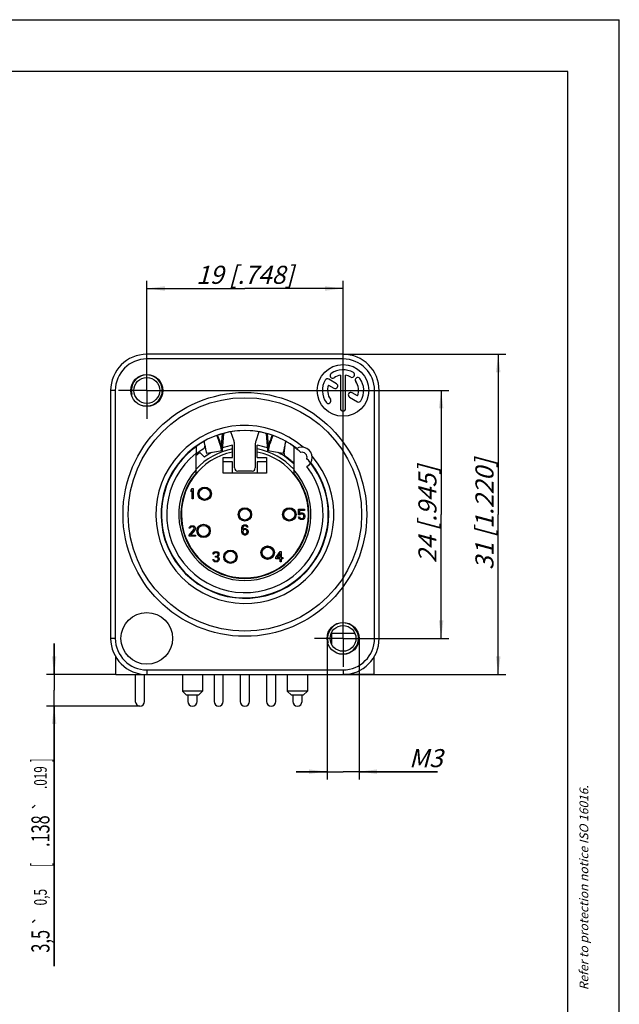
# Model space of a CAD drawing. Units: millimetres. Extents: x 0 to 420, y 0 to 297.
# Drawn here: x 304 to 420, y 106 to 297 of the extents above; entities that cross this region are included whole.
import ezdxf
from ezdxf.enums import TextEntityAlignment as Align

# ---------------------------------------------------------------- set-up
doc = ezdxf.new("R2010")
doc.units = ezdxf.units.MM
doc.header["$LTSCALE"] = 23.1
doc.linetypes.add('CENTER', pattern=[0.6, 0.375, -0.075, 0.075, -0.075])
doc.layers.get('0').update_dxf_attribs({"linetype": 'CONTINUOUS'})
for name, color, linetype in [('AUSFORMSCHRAEGEN', 7, 'CONTINUOUS'), ('BEZUGSACHSEN', 7, 'CONTINUOUS'), ('BOHRUNGEN', 7, 'CONTINUOUS'), ('DEFAULT_1', 7, 'CENTER'), ('FASEN', 7, 'CONTINUOUS'), ('RUNDUNGEN', 7, 'CONTINUOUS'), ('ZEICHNUNGSBEMASSUNGEN', 7, 'CONTINUOUS')]:
    doc.layers.add(name, color=color, linetype=linetype)
doc.styles.get("Standard").update_dxf_attribs({"font": 'txt', "width": 0.7})
doc.styles.add('TEXTSTYLE_3', font='gdt', dxfattribs={"width": 0.7})
doc.dimstyles.new('DIMSTYLE_1', dxfattribs={"dimtxt": 3.5, "dimasz": 3.5, "dimexe": 1.5, "dimexo": 0, "dimgap": 0.875, "dimtad": 1, "dimdec": 3, "dimlfac": 0.5, "dimdsep": 46, "dimtxsty": 'STANDARD', "dimblk": '_FILLED', "dimblk1": '_FILLED', "dimblk2": '_FILLED', "dimcen": 0.09, "dimclrt": 5, "dimazin": 2, "dimtp": 0.2, "dimtm": 0.2, "dimtfac": 1, "dimtdec": 3, "dimtofl": 0, "dimtmove": 0, "dimatfit": 3, "dimldrblk": '_FILLED', "dimfxl": 1, "dimtolj": 1, "dimarcsym": 0})
doc.dimstyles.new('DIMSTYLE_2', dxfattribs={"dimtxt": 3.5, "dimasz": 3.5, "dimexe": 1.5, "dimexo": 0, "dimgap": 0.875, "dimtad": 1, "dimdec": 3, "dimlfac": 0.5, "dimdsep": 46, "dimtxsty": 'STANDARD', "dimblk": '_FILLED', "dimblk1": '_FILLED', "dimblk2": '_FILLED', "dimcen": 0.09, "dimclrt": 5, "dimazin": 2, "dimtp": 0.3, "dimtm": 0.3, "dimtfac": 1, "dimtdec": 3, "dimtofl": 0, "dimtmove": 0, "dimatfit": 3, "dimldrblk": '_FILLED', "dimfxl": 1, "dimtolj": 1, "dimarcsym": 0})
doc.dimstyles.new('DIMSTYLE_3', dxfattribs={"dimtxt": 3.5, "dimasz": 3.5, "dimexe": 1.5, "dimexo": 0, "dimgap": 0.875, "dimtad": 1, "dimdec": 3, "dimlfac": 0.5, "dimdsep": 46, "dimtxsty": 'STANDARD', "dimblk": '_FILLED', "dimblk1": '_FILLED', "dimblk2": '_FILLED', "dimcen": 0.09, "dimazin": 2, "dimtol": 1, "dimtp": 0.5, "dimtm": 0.5, "dimtfac": 1, "dimtdec": 3, "dimtofl": 0, "dimtmove": 0, "dimatfit": 3, "dimldrblk": '_FILLED', "dimfxl": 1, "dimtolj": 1, "dimarcsym": 0})
doc.dimstyles.new('DIMSTYLE_4', dxfattribs={"dimtxt": 3.5, "dimasz": 3.5, "dimexe": 1.5, "dimexo": 0, "dimgap": 0.875, "dimtad": 1, "dimdec": 3, "dimlfac": 0.5, "dimdsep": 46, "dimtxsty": 'STANDARD', "dimblk": '_FILLED', "dimblk1": '_FILLED', "dimblk2": '_FILLED', "dimcen": 0.09, "dimclrt": 5, "dimazin": 2, "dimtp": 0.1, "dimtm": 0.1, "dimtfac": 1, "dimtdec": 3, "dimtofl": 0, "dimtmove": 0, "dimatfit": 3, "dimldrblk": '_FILLED', "dimfxl": 1, "dimtolj": 1, "dimarcsym": 0})

# ---------------------------------------------------------------- blocks, each defined once
blk = doc.blocks.new('_FILLED')
at = {"color": 0, "linetype": 'BYBLOCK'}
blk.add_solid([(0, 0), (-1, 0.125), (-1, -0.125)], dxfattribs=at)
blk = doc.blocks.new('*D2')
at = {"layer": 'ZEICHNUNGSBEMASSUNGEN', "color": 2, "linetype": 'CONTINUOUS'}
for p, q in [((328.5, 225.23), (328.5, 246.46)), ((366.5, 177.23), (366.5, 246.46)), ((328.5, 244.96), (347.5, 244.96)), ((366.5, 244.96), (347.5, 244.96))]:
    blk.add_line(p, q, dxfattribs=at)
at = {"layer": 'ZEICHNUNGSBEMASSUNGEN', "color": 2, "linetype": 'CONTINUOUS', "xscale": 3.5, "yscale": 3.5, "zscale": 3.5, "rotation": 180}
blk.add_blockref('_FILLED', (328.5, 244.96), dxfattribs=at)
at = {"layer": 'ZEICHNUNGSBEMASSUNGEN', "color": 2, "linetype": 'CONTINUOUS', "xscale": 3.5, "yscale": 3.5, "zscale": 3.5}
blk.add_blockref('_FILLED', (366.5, 244.96), dxfattribs=at)
at = {"layer": 'ZEICHNUNGSBEMASSUNGEN', "color": 5, "linetype": 'CONTINUOUS', "insert": (347.5, 249.36), "char_height": 3.5, "width": 32.25, "attachment_point": 2, "line_spacing_factor": 0.9}
blk.add_mtext('\\Q15.0;19{\\ftxt.shx;\\W1.000000;\\H3.500000; }[.748]', dxfattribs=at)
blk = doc.blocks.new('*D3')
at = {"layer": 'ZEICHNUNGSBEMASSUNGEN', "color": 2, "linetype": 'CONTINUOUS'}
for p, q in [((328.5, 225.23), (387, 225.23)), ((385.5, 225.23), (385.5, 201.23)), ((385.5, 177.23), (385.5, 201.23)), ((366.5, 177.23), (387, 177.23))]:
    blk.add_line(p, q, dxfattribs=at)
at = {"layer": 'ZEICHNUNGSBEMASSUNGEN', "color": 2, "linetype": 'CONTINUOUS', "xscale": 3.5, "yscale": 3.5, "zscale": 3.5}
for p, rotation in [((385.5, 225.23), 90), ((385.5, 177.23), 270)]:
    blk.add_blockref('_FILLED', p, dxfattribs=dict(at, rotation=rotation))
at = {"layer": 'ZEICHNUNGSBEMASSUNGEN', "color": 5, "linetype": 'CONTINUOUS', "insert": (381.1, 201.23), "char_height": 3.5, "width": 33, "attachment_point": 2, "rotation": 90, "line_spacing_factor": 0.9}
blk.add_mtext('\\Q15.0;24{\\ftxt.shx;\\W1.000000;\\H3.500000; }[.945]', dxfattribs=at)
blk = doc.blocks.new('*D4')
at = {"layer": 'ZEICHNUNGSBEMASSUNGEN', "color": 2, "linetype": 'CONTINUOUS'}
for p, q in [((366.5, 232.23), (398.05, 232.23)), ((396.55, 232.23), (396.55, 201.23)), ((396.55, 170.23), (396.55, 201.23)), ((366.5, 170.23), (398.05, 170.23))]:
    blk.add_line(p, q, dxfattribs=at)
at = {"layer": 'ZEICHNUNGSBEMASSUNGEN', "color": 2, "linetype": 'CONTINUOUS', "xscale": 3.5, "yscale": 3.5, "zscale": 3.5}
for p, rotation in [((396.55, 232.23), 90), ((396.55, 170.23), 270)]:
    blk.add_blockref('_FILLED', p, dxfattribs=dict(at, rotation=rotation))
at = {"layer": 'ZEICHNUNGSBEMASSUNGEN', "color": 5, "linetype": 'CONTINUOUS', "insert": (392.14, 201.23), "char_height": 3.5, "width": 34.875, "attachment_point": 2, "rotation": 90, "line_spacing_factor": 0.9}
blk.add_mtext('\\Q15.0;31{\\ftxt.shx;\\W1.000000;\\H3.500000; }[1.220]', dxfattribs=at)
blk = doc.blocks.new('*D6')
at = {"layer": 'ZEICHNUNGSBEMASSUNGEN', "color": 6, "linetype": 'CONTINUOUS'}
for p, q in [((310.56, 170.22), (310.56, 176.22)), ((310.56, 176.22), (310.56, 167.17)), ((322.5, 170.22), (309.06, 170.22)), ((310.56, 113.79), (310.56, 167.17)), ((327.18, 164.12), (309.06, 164.12)), ((310.56, 164.12), (310.56, 113.79))]:
    blk.add_line(p, q, dxfattribs=at)
at = {"layer": 'ZEICHNUNGSBEMASSUNGEN', "color": 6, "linetype": 'CONTINUOUS', "xscale": 3.5, "yscale": 3.5, "zscale": 3.5}
for p, rotation in [((310.56, 170.22), 270), ((310.56, 164.12), 90)]:
    blk.add_blockref('_FILLED', p, dxfattribs=dict(at, rotation=rotation))
at = {"layer": 'ZEICHNUNGSBEMASSUNGEN', "color": 6, "linetype": 'CONTINUOUS', "oblique": 15}
for s, height, width, p in [(']', 3.5, 0.428571, (309.66, 153.98)), ('.019', 2.45, 0.678571, (309.13, 152.48)), ('.138', 3.5, 0.660714, (309.66, 142.97)), ('[', 3.5, 0.428571, (309.66, 133.72)), ('0,5', 2.45, 0.690476, (309.13, 128.72)), ('3,5', 3.5, 0.666667, (309.66, 120.79))]:
    blk.add_text(s, height=height, rotation=90, dxfattribs=dict(at, width=width)).set_placement(p, align=Align.RIGHT)
at = {"layer": 'ZEICHNUNGSBEMASSUNGEN', "color": 6, "linetype": 'CONTINUOUS', "style": 'TEXTSTYLE_3', "oblique": 15}
for p in [(309.13, 145.83), (309.13, 123.65)]:
    blk.add_text('`', height=2.45, rotation=90, dxfattribs=at).set_placement(p, align=Align.RIGHT)
blk = doc.blocks.new('*D7')
at = {"layer": 'ZEICHNUNGSBEMASSUNGEN', "color": 2, "linetype": 'CONTINUOUS'}
for p, q in [((363.4, 177.23), (363.4, 152.3)), ((369.6, 177.22), (369.6, 152.3)), ((363.4, 151.42), (357.4, 151.42)), ((357.4, 151.42), (366.5, 151.42)), ((363.4, 152.3), (363.4, 149.92)), ((384.78, 151.42), (366.5, 151.42)), ((369.6, 152.3), (369.6, 149.92)), ((369.6, 151.42), (384.78, 151.42))]:
    blk.add_line(p, q, dxfattribs=at)
at = {"layer": 'ZEICHNUNGSBEMASSUNGEN', "color": 2, "linetype": 'CONTINUOUS', "xscale": 3.5, "yscale": 3.5, "zscale": 3.5}
for p, rotation in [((363.4, 151.42), 359.9904205701), ((369.6, 151.42), 179.9938915302)]:
    blk.add_blockref('_FILLED', p, dxfattribs=dict(at, rotation=rotation))
at = {"layer": 'ZEICHNUNGSBEMASSUNGEN', "color": 5, "linetype": 'CONTINUOUS', "insert": (379.28, 155.79), "char_height": 3.5, "width": 8.25, "attachment_point": 1, "line_spacing_factor": 0.9}
blk.add_mtext('\\Q15.0;M3\\P ', dxfattribs=at)

msp = doc.modelspace()

# ---------------------------------------------------------------- linework, layer by layer
at = {"color": 7, "linetype": 'CONTINUOUS'}
for p, q in [((0, 297), (420, 297)), ((420, 0), (420, 297)), ((410, 287), (12.5, 287)), ((410, 10), (410, 287)), ((365.2406, 226.5311), (363.7212, 227.4083)), ((366.0023, 228.1834), (366.0023, 221.7253)), ((367.0023, 221.7253), (367.0023, 228.1834)), ((363.6905, 226.2713), (364.7406, 225.665)), ((367.7678, 223.9173), (369.2833, 223.0423)), ((369.314, 224.1793), (368.2678, 224.7833)), ((342.7751, 214.6208), (342.6728, 215.4229)), ((343.1135, 216.8437), (342.9351, 214.5484)), ((345.3982, 215.4153), (344.791, 217.2234)), ((350.2135, 217.2235), (349.6063, 215.4153)), ((352.0694, 214.5484), (351.891, 216.8437)), ((352.2294, 214.6208), (352.3317, 215.4229)), ((345.1023, 212.2253), (345.1023, 214.6119)), ((349.9023, 212.2253), (349.9023, 214.6119)), ((338.7906, 213.1897), (339.6505, 212.3298)), ((343.3023, 209.2253), (343.3023, 212.2253)), ((343.3023, 212.2253), (345.1023, 212.2253)), ((349.9023, 212.2253), (351.7023, 212.2253)), ((351.7023, 212.2253), (351.7023, 209.2253)), ((345.1023, 211.4253), (343.3023, 211.4253)), ((345.1023, 209.2253), (345.1023, 211.4253)), ((349.9023, 211.4253), (349.9023, 209.2253)), ((351.7023, 211.4253), (349.9023, 211.4253)), ((351.7023, 209.2253), (343.3023, 209.2253)), ((337.1023, 205.9275), (337.3023, 206.2253)), ((337.1023, 205.587), (337.1023, 205.9275)), ((337.3023, 205.8849), (337.1023, 205.587)), ((337.3023, 206.2253), (337.5023, 206.2253)), ((337.3023, 204.2253), (337.3023, 205.8849)), ((337.5023, 206.2253), (337.5023, 204.2253)), ((337.5023, 204.2253), (337.3023, 204.2253)), ((357.9023, 202.2253), (359.0356, 202.2253)), ((357.9023, 201.119), (357.9023, 202.2253)), ((359.0356, 202.2253), (359.0356, 202.0126)), ((358.1356, 201.119), (357.9023, 201.119)), ((357.9023, 200.736), (358.1023, 200.736)), ((357.9689, 200.5658), (357.9023, 200.736)), ((358.0689, 200.3955), (357.9689, 200.5658)), ((359.0356, 202.0126), (358.0689, 202.0126)), ((358.0689, 202.0126), (358.0689, 201.3317)), ((358.0689, 201.3317), (358.2356, 201.4594)), ((358.2356, 200.2679), (358.0689, 200.3955)), ((358.1023, 200.736), (358.1689, 200.5658)), ((358.2689, 201.2466), (358.1356, 201.119)), ((358.1689, 200.5658), (358.2689, 200.4807)), ((358.2356, 201.4594), (358.4023, 201.5019)), ((358.4023, 200.2253), (358.2356, 200.2679)), ((358.4023, 201.2892), (358.2689, 201.2466)), ((358.2689, 200.4807), (358.4023, 200.4381)), ((358.4023, 201.5019), (358.6023, 201.5019)), ((358.6023, 201.2892), (358.4023, 201.2892)), ((358.4023, 200.4381), (358.6023, 200.4381)), ((358.6023, 200.2253), (358.4023, 200.2253)), ((358.6023, 201.5019), (358.7689, 201.4594)), ((358.7356, 201.2466), (358.6023, 201.2892)), ((358.6023, 200.4381), (358.7356, 200.4807)), ((358.7689, 200.2679), (358.6023, 200.2253)), ((358.8356, 201.1615), (358.7356, 201.2466)), ((358.7356, 200.4807), (358.8356, 200.5658)), ((358.7689, 201.4594), (358.9356, 201.3317)), ((358.9356, 200.3955), (358.7689, 200.2679)), ((358.9023, 201.0338), (358.8356, 201.1615)), ((358.8356, 200.5658), (358.9023, 200.6934)), ((358.9356, 200.9062), (358.9023, 201.0338)), ((358.9023, 200.6934), (358.9356, 200.8211)), ((358.9356, 201.3317), (359.0356, 201.1615)), ((358.9356, 200.8211), (358.9356, 200.9062)), ((359.0356, 200.5658), (358.9356, 200.3955)), ((359.0356, 201.1615), (359.1023, 200.9487)), ((359.1023, 200.7785), (359.0356, 200.5658)), ((359.1023, 200.9487), (359.1023, 200.7785)), ((336.7023, 197.2381), (337.6356, 198.3019)), ((336.7356, 198.5572), (336.7689, 198.7275)), ((336.9023, 198.5572), (336.7356, 198.5572)), ((336.7689, 198.7275), (336.9023, 198.8977)), ((336.9023, 198.8977), (337.0356, 198.9828)), ((336.9689, 198.6849), (336.9023, 198.5572)), ((337.0689, 198.77), (336.9689, 198.6849)), ((337.0356, 198.9828), (337.2689, 199.0253)), ((337.2356, 198.8126), (337.0689, 198.77)), ((337.3689, 198.8126), (337.2356, 198.8126)), ((337.2689, 199.0253), (337.4023, 199.0253)), ((337.5356, 198.77), (337.3689, 198.8126)), ((337.4023, 199.0253), (337.6023, 198.9828)), ((337.6356, 198.6849), (337.5356, 198.77)), ((337.6023, 198.9828), (337.7356, 198.8977)), ((337.7023, 198.5572), (337.6356, 198.6849)), ((337.6356, 198.3019), (337.7023, 198.4721)), ((337.7023, 198.4721), (337.7023, 198.5572)), ((337.7356, 198.8977), (337.8689, 198.7275)), ((337.8689, 198.3019), (337.8023, 198.1743)), ((337.8689, 198.7275), (337.9023, 198.5572)), ((337.9023, 198.4721), (337.8689, 198.3019)), ((337.9023, 198.5572), (337.9023, 198.4721)), ((346.9023, 198.3743), (346.9356, 198.6721)), ((346.9023, 198.0764), (346.9023, 198.3743)), ((346.9356, 198.6721), (347.0023, 198.8849)), ((347.0023, 198.8849), (347.1023, 199.0551)), ((347.1023, 198.6296), (347.0689, 198.3743)), ((347.0689, 198.2892), (347.2689, 198.4594)), ((347.0689, 198.3743), (347.0689, 198.2892)), ((347.1023, 199.0551), (347.2689, 199.1828)), ((347.1356, 198.7572), (347.1023, 198.6296)), ((347.2023, 198.8849), (347.1356, 198.7572)), ((347.3023, 198.97), (347.2023, 198.8849)), ((347.3023, 198.2466), (347.2023, 198.1615)), ((347.2689, 199.1828), (347.4356, 199.2253)), ((347.2689, 198.4594), (347.4356, 198.5019)), ((347.4023, 199.0126), (347.3023, 198.97)), ((347.4023, 198.2892), (347.3023, 198.2466)), ((347.6023, 199.0126), (347.4023, 199.0126)), ((347.6356, 198.2892), (347.4023, 198.2892)), ((347.4356, 199.2253), (347.5689, 199.2253)), ((347.4356, 198.5019), (347.6023, 198.5019)), ((347.5689, 199.2253), (347.7356, 199.1828)), ((347.7023, 198.97), (347.6023, 199.0126)), ((347.6023, 198.5019), (347.7689, 198.4594)), ((347.7356, 198.2466), (347.6356, 198.2892)), ((347.8023, 198.8849), (347.7023, 198.97)), ((347.7356, 199.1828), (347.9023, 199.0551)), ((347.8356, 198.1615), (347.7356, 198.2466)), ((347.7689, 198.4594), (347.9356, 198.3317)), ((347.8689, 198.7572), (347.8023, 198.8849)), ((348.0356, 198.7572), (347.8689, 198.7572)), ((347.9023, 199.0551), (348.0023, 198.8849)), ((347.9356, 198.3317), (348.0356, 198.2041)), ((348.0023, 198.8849), (348.0356, 198.7572)), ((336.7023, 197.0253), (336.7023, 197.2381)), ((337.9023, 197.0253), (336.7023, 197.0253)), ((337.8023, 198.1743), (336.9689, 197.2381)), ((336.9689, 197.2381), (337.9023, 197.2381)), ((337.9023, 197.2381), (337.9023, 197.0253)), ((346.9356, 197.7785), (346.9023, 198.0764)), ((347.0023, 197.5658), (346.9356, 197.7785)), ((347.1023, 197.3955), (347.0023, 197.5658)), ((347.1356, 198.0764), (347.1023, 197.9487)), ((347.1023, 197.9487), (347.1023, 197.8211)), ((347.1023, 197.8211), (347.1356, 197.6934)), ((347.2689, 197.2679), (347.1023, 197.3955)), ((347.2023, 198.1615), (347.1356, 198.0764)), ((347.1356, 197.6934), (347.2023, 197.5658)), ((347.2023, 197.5658), (347.3023, 197.4807)), ((347.4356, 197.2253), (347.2689, 197.2679)), ((347.3023, 197.4807), (347.4023, 197.4381)), ((347.4023, 197.4381), (347.6356, 197.4381)), ((347.6023, 197.2253), (347.4356, 197.2253)), ((347.7689, 197.2679), (347.6023, 197.2253)), ((347.6356, 197.4381), (347.7356, 197.4807)), ((347.7356, 197.4807), (347.8356, 197.5658)), ((347.9356, 197.3955), (347.7689, 197.2679)), ((347.9023, 198.0764), (347.8356, 198.1615)), ((347.8356, 197.5658), (347.9023, 197.6934)), ((347.9356, 197.9487), (347.9023, 198.0764)), ((347.9023, 197.6934), (347.9356, 197.8211)), ((347.9356, 197.8211), (347.9356, 197.9487)), ((348.0356, 197.5658), (347.9356, 197.3955)), ((348.0356, 198.2041), (348.1023, 197.9913)), ((348.1023, 197.7785), (348.0356, 197.5658)), ((348.1023, 197.9913), (348.1023, 197.7785)), ((341.3356, 193.5572), (341.3689, 193.7275)), ((341.5023, 193.5572), (341.3356, 193.5572)), ((341.3689, 193.7275), (341.5023, 193.8977)), ((341.5023, 193.8977), (341.6356, 193.9828)), ((341.5689, 193.6849), (341.5023, 193.5572)), ((341.6689, 193.77), (341.5689, 193.6849)), ((341.6356, 193.9828), (341.8689, 194.0253)), ((341.8356, 193.8126), (341.6689, 193.77)), ((341.9689, 193.8126), (341.8356, 193.8126)), ((341.8356, 192.9615), (341.8356, 193.1317)), ((341.8356, 193.1317), (341.9689, 193.1317)), ((341.9689, 192.9615), (341.8356, 192.9615)), ((341.8689, 194.0253), (341.9356, 194.0253)), ((341.9356, 194.0253), (342.1689, 193.9828)), ((342.1356, 193.77), (341.9689, 193.8126)), ((341.9689, 193.1317), (342.1689, 193.2168)), ((342.1689, 192.919), (341.9689, 192.9615)), ((342.2356, 193.6849), (342.1356, 193.77)), ((342.1689, 193.9828), (342.3023, 193.8977)), ((342.1689, 193.2168), (342.2356, 193.3019)), ((342.2689, 192.8338), (342.1689, 192.919)), ((342.3023, 193.5572), (342.2356, 193.6849)), ((342.2356, 193.3019), (342.3023, 193.4721)), ((342.3689, 193.1743), (342.2356, 193.0466)), ((342.2356, 193.0466), (342.4023, 192.9615)), ((342.3356, 192.6636), (342.2689, 192.8338)), ((342.3023, 193.8977), (342.4356, 193.7275)), ((342.3023, 193.4721), (342.3023, 193.5572)), ((342.3356, 192.4934), (342.3356, 192.6636)), ((342.4356, 193.3019), (342.3689, 193.1743)), ((342.4023, 192.9615), (342.4689, 192.8338)), ((342.4356, 193.7275), (342.4689, 193.5572)), ((342.4689, 193.4721), (342.4356, 193.3019)), ((342.4689, 193.5572), (342.4689, 193.4721)), ((342.4689, 192.8338), (342.5023, 192.6636)), ((342.5023, 192.6636), (342.5023, 192.4934)), ((353.5023, 192.8764), (354.3023, 194.0253)), ((353.5023, 192.6211), (353.5023, 192.8764)), ((354.3023, 192.6211), (353.5023, 192.6211)), ((354.3023, 193.6849), (353.7356, 192.8764)), ((353.7356, 192.8764), (354.3023, 192.8764)), ((354.3023, 194.0253), (354.5023, 194.0253)), ((354.3023, 192.8764), (354.3023, 193.6849)), ((354.3023, 192.0253), (354.3023, 192.6211)), ((354.5023, 194.0253), (354.5023, 192.8764)), ((354.5023, 192.8764), (354.8356, 192.8764)), ((354.8356, 192.6211), (354.5023, 192.6211)), ((354.5023, 192.6211), (354.5023, 192.0253)), ((354.8356, 192.8764), (354.8356, 192.6211)), ((341.3023, 192.4934), (341.4689, 192.4934)), ((341.3356, 192.3658), (341.3023, 192.4934)), ((341.4023, 192.2381), (341.3356, 192.3658)), ((341.5023, 192.153), (341.4023, 192.2381)), ((341.4689, 192.4934), (341.5023, 192.4083)), ((341.5023, 192.4083), (341.5689, 192.3232)), ((341.6356, 192.0679), (341.5023, 192.153)), ((341.5689, 192.3232), (341.6356, 192.2807)), ((341.6356, 192.2807), (341.8023, 192.2381)), ((341.7689, 192.0253), (341.6356, 192.0679)), ((342.0356, 192.0253), (341.7689, 192.0253)), ((341.8023, 192.2381), (342.0023, 192.2381)), ((342.0023, 192.2381), (342.1689, 192.2807)), ((342.1689, 192.0679), (342.0356, 192.0253)), ((342.1689, 192.2807), (342.2356, 192.3232)), ((342.3023, 192.153), (342.1689, 192.0679)), ((342.2356, 192.3232), (342.3023, 192.4083)), ((342.3023, 192.4083), (342.3356, 192.4934)), ((342.4023, 192.2381), (342.3023, 192.153)), ((342.4689, 192.3658), (342.4023, 192.2381)), ((342.5023, 192.4934), (342.4689, 192.3658)), ((354.5023, 192.0253), (354.3023, 192.0253)), ((364.2148, 178.2253), (368.7898, 178.2253)), ((364.3023, 176.0457), (364.3023, 178.2253)), ((322.5023, 170.2253), (322.5023, 173.6287)), ((372.5023, 170.2253), (372.5023, 173.6285)), ((322.5023, 170.2253), (328.5023, 170.2253)), ((372.5023, 170.2253), (366.5023, 170.2253))]:
    msp.add_line(p, q, dxfattribs=at)
at = {"color": 9, "linetype": 'CONTINUOUS'}
for p, q in [((342.222, 216.1984), (342.1862, 216.5647)), ((352.7825, 216.1984), (352.8182, 216.563)), ((342.9351, 214.5484), (342.8859, 214.5409)), ((342.9351, 214.5484), (343.0898, 213.5713)), ((352.0694, 214.5484), (351.9147, 213.5713)), ((352.1186, 214.5409), (352.0694, 214.5484))]:
    msp.add_line(p, q, dxfattribs=at)
at = {"color": 3, "linetype": 'CONTINUOUS'}
for p, q in [((343.3492, 216.9088), (343.0898, 213.5713)), ((351.9147, 213.5713), (351.6553, 216.9088)), ((339.5915, 215.3337), (339.5957, 215.3029)), ((343.0697, 213.503), (340.106, 213.0491)), ((354.8985, 213.0491), (351.9348, 213.503)), ((355.4088, 215.3029), (355.413, 215.3337))]:
    msp.add_line(p, q, dxfattribs=at)
at = {"color": 7, "linetype": 'CONTINUOUS'}
for centre, radius, start, end in [((366.5023, 225.2253), 4, 60, 125), ((366.5023, 225.2253), 4, 150, 215), ((363.4712, 226.9753), 0.5, 60, 150), ((364.4947, 228.0924), 0.5, 125, 305), ((366.5023, 225.2253), 3, 99.594068, 125), ((366.5023, 225.2253), 3, 60, 80.405932), ((368.2523, 228.2564), 0.5, 240, 60), ((369.3693, 227.2329), 0.5, 35, 215), ((366.5023, 225.2253), 3, 339.594068, 35), ((366.5023, 225.2253), 4, 330, 35), ((366.5023, 225.2253), 3, 159.594068, 215), ((364.9906, 226.0981), 0.5, 240, 60), ((363.6352, 223.2178), 0.5, 215, 35), ((368.0178, 224.3503), 0.5, 60, 240), ((369.5333, 223.4753), 0.5, 240, 330), ((366.5023, 221.7253), 0.5, 180, 360), ((347.5023, 201.2253), 16.231, 75.921968, 104.078032), ((343.5023, 214.7786), 2, 0, 18.563319), ((351.5023, 214.7786), 2, 161.436681, 180), ((347.5023, 201.2253), 12.9, 100.722152, 137.143168), ((347.5023, 201.2253), 13.6, 100.164249, 108.754086), ((347.5023, 201.2253), 13.6, 71.24395, 79.835751), ((347.5023, 201.2253), 12.9, 42.856832, 79.277848), ((347.5023, 201.2253), 14.8, 126.059691, 129.721053), ((347.5023, 201.2253), 13.6, 118.327822, 125.26345), ((347.5023, 201.2253), 13.6, 45.934565, 61.708568)]:
    msp.add_arc(centre, radius, start, end, dxfattribs=at)
at = {"color": 2, "linetype": 'CONTINUOUS'}
for centre in [(328.5023, 225.2253), (366.5023, 177.2253)]:
    msp.add_arc(centre, 3, 255, 195, dxfattribs=at)
at = {"color": 3, "linetype": 'CONTINUOUS'}
for centre, radius, start, end in [((354.9626, 215.3818), 0.4532, 353.905612, 2.281309), ((340.0401, 215.3817), 0.4514, 178.748988, 186.105971)]:
    msp.add_arc(centre, radius, start, end, dxfattribs=at)
at = {"color": 9, "linetype": 'CONTINUOUS'}
msp.add_arc((347.5023, 201.2253), 12.3, 101.251848, 78.748152, dxfattribs=at)
at = {"color": 3, "linetype": 'CONTINUOUS'}
for points, knots in [([(342.222, 216.1984), (342.2035, 216.2568), (342.1447, 216.3696), (342.0532, 216.4576), (342.0014, 216.494)], [0, 0, 0, 0, 0.49171798, 1, 1, 1, 1]), ([(342.4981, 215.3626), (342.4752, 215.4283), (342.38, 215.7058), (342.2894, 215.9849), (342.222, 216.1984)], [0, 0, 0, 0, 0.23705968, 1, 1, 1, 1]), ([(352.7825, 216.1984), (352.7593, 216.1249), (352.6702, 215.8454), (352.5776, 215.5669), (352.5064, 215.3626)], [0, 0, 0, 0, 0.26249161, 1, 1, 1, 1]), ([(353.0098, 216.4987), (352.9564, 216.4621), (352.8619, 216.3732), (352.8013, 216.2581), (352.7825, 216.1984)], [0, 0, 0, 0, 0.50840741, 1, 1, 1, 1]), ([(339.5957, 215.3029), (339.626, 215.1352), (339.6845, 214.8175), (339.7703, 214.37), (339.8486, 213.9817), (339.9184, 213.6576), (339.9719, 213.4299), (340.0105, 213.283), (340.0344, 213.1998), (340.0557, 213.135), (340.0719, 213.0931), (340.0845, 213.0689), (340.0924, 213.0565), (340.101, 213.0483), (340.106, 213.0491)], [0, 0, 0, 0, 0.22049741, 0.41786472, 0.58935813, 0.73288871, 0.84666863, 0.89194041, 0.92929968, 0.95865, 0.9799756, 0.98767051, 0.99345038, 1, 1, 1, 1]), ([(342.7751, 214.6208), (342.7522, 214.6771), (342.655, 214.9224), (342.5649, 215.1707), (342.4981, 215.3626)], [0, 0, 0, 0, 0.23017657, 1, 1, 1, 1]), ([(343.0697, 213.503), (343.0666, 213.5025), (343.0582, 213.5073), (343.0429, 213.5302), (343.021, 213.5824), (342.9925, 213.6712), (342.9581, 213.7957), (342.9187, 213.9548), (342.8744, 214.1479), (342.8257, 214.3735), (342.7925, 214.5349), (342.7751, 214.6208)], [0, 0, 0, 0, 0.00805978, 0.02192001, 0.07166525, 0.15213711, 0.26324354, 0.40448098, 0.57507613, 0.77406231, 1, 1, 1, 1]), ([(343.0898, 213.5713), (343.0885, 213.5545), (343.0862, 213.5327), (343.0786, 213.5095), (343.0725, 213.5035), (343.0697, 213.503)], [0, 0, 0, 0, 0.68836113, 0.88282234, 1, 1, 1, 1]), ([(351.9348, 213.503), (351.932, 213.5035), (351.9259, 213.5095), (351.9183, 213.5327), (351.916, 213.5545), (351.9147, 213.5713)], [0, 0, 0, 0, 0.11717766, 0.31163887, 1, 1, 1, 1]), ([(352.2294, 214.6208), (352.212, 214.5349), (352.1788, 214.3735), (352.1301, 214.1479), (352.0858, 213.9548), (352.0464, 213.7957), (352.012, 213.6712), (351.9835, 213.5824), (351.9616, 213.5302), (351.9463, 213.5073), (351.9379, 213.5025), (351.9348, 213.503)], [0, 0, 0, 0, 0.22593769, 0.42492387, 0.59551902, 0.73675646, 0.84786289, 0.92833475, 0.97807999, 0.99194022, 1, 1, 1, 1]), ([(352.5064, 215.3626), (352.483, 215.2955), (352.395, 215.0466), (352.302, 214.7995), (352.2294, 214.6208)], [0, 0, 0, 0, 0.26925676, 1, 1, 1, 1]), ([(354.8985, 213.0491), (354.9035, 213.0483), (354.9121, 213.0565), (354.92, 213.0689), (354.9326, 213.0931), (354.9488, 213.135), (354.9701, 213.1998), (354.994, 213.283), (355.0326, 213.4299), (355.0861, 213.6576), (355.1559, 213.9817), (355.2342, 214.37), (355.32, 214.8175), (355.3785, 215.1352), (355.4088, 215.3029)], [0, 0, 0, 0, 0.00654962, 0.01232949, 0.0200244, 0.04135, 0.07070032, 0.10805959, 0.15333137, 0.26711129, 0.41064187, 0.58213528, 0.77950259, 1, 1, 1, 1])]:
    msp.add_open_spline(points, degree=3, knots=knots, dxfattribs=at)
at = {"color": 7, "linetype": 'CONTINUOUS'}
for points, knots in [([(342.6728, 215.4229), (342.5948, 215.5967), (342.4385, 215.9794), (342.297, 216.3676), (342.2232, 216.5777)], [0, 0, 0, 0, 0.4610495, 1, 1, 1, 1]), ([(342.9183, 214.4915), (342.9157, 214.4911), (342.9087, 214.4951), (342.896, 214.5142), (342.8778, 214.5576), (342.8539, 214.6316), (342.8253, 214.7354), (342.7924, 214.868), (342.7556, 215.0289), (342.7149, 215.2169), (342.6873, 215.3514), (342.6728, 215.4229)], [0, 0, 0, 0, 0.00805978, 0.02192001, 0.07166525, 0.15213711, 0.26324354, 0.40448098, 0.57507613, 0.77406231, 1, 1, 1, 1]), ([(352.3317, 215.4229), (352.3172, 215.3514), (352.2896, 215.2169), (352.249, 215.0289), (352.2121, 214.868), (352.1792, 214.7354), (352.1506, 214.6316), (352.1267, 214.5576), (352.1085, 214.5142), (352.0958, 214.4951), (352.0888, 214.4911), (352.0862, 214.4915)], [0, 0, 0, 0, 0.22593769, 0.42492387, 0.59551902, 0.73675646, 0.84786289, 0.92833475, 0.97807999, 0.99194022, 1, 1, 1, 1]), ([(352.7799, 216.5739), (352.7064, 216.3645), (352.5653, 215.9776), (352.4095, 215.5962), (352.3317, 215.4229)], [0, 0, 0, 0, 0.53887518, 1, 1, 1, 1]), ([(342.9351, 214.5484), (342.934, 214.5344), (342.932, 214.5162), (342.9257, 214.4969), (342.9206, 214.4919), (342.9183, 214.4915)], [0, 0, 0, 0, 0.68836113, 0.88282234, 1, 1, 1, 1]), ([(352.0862, 214.4915), (352.0839, 214.4919), (352.0788, 214.4969), (352.0725, 214.5162), (352.0705, 214.5344), (352.0694, 214.5484)], [0, 0, 0, 0, 0.11717766, 0.31163887, 1, 1, 1, 1])]:
    msp.add_open_spline(points, degree=3, knots=knots, dxfattribs=at)
at = {"layer": 'AUSFORMSCHRAEGEN', "color": 7, "linetype": 'CONTINUOUS'}
msp.add_line((356.9578, 214.3179), (356.9578, 209.8527), dxfattribs=at)
at = {"layer": 'AUSFORMSCHRAEGEN', "color": 9, "linetype": 'CONTINUOUS'}
msp.add_arc((347.5023, 201.2253), 12.8, 137.622235, 42.377765, dxfattribs=at)
at = {"layer": 'AUSFORMSCHRAEGEN', "color": 7, "linetype": 'CONTINUOUS'}
msp.add_arc((347.5023, 201.2253), 12.4, 139.739107, 40.260893, dxfattribs=at)
for points, knots in [([(338.0397, 209.2391), (338.0401, 209.2395), (338.0401, 209.2417), (338.0407, 209.2457), (338.041, 209.2521), (338.0417, 209.2646), (338.0423, 209.2847), (338.043, 209.3133), (338.0436, 209.3469), (338.0444, 209.3987), (338.0451, 209.4697), (338.0458, 209.56), (338.0463, 209.6552), (338.0466, 209.7533), (338.0467, 209.8195), (338.0467, 209.8527)], [0, 0, 0, 0, 0.00295413, 0.00975658, 0.02020613, 0.03407216, 0.071051, 0.11840249, 0.17375125, 0.23530606, 0.37190741, 0.52058399, 0.67673753, 0.83732836, 1, 1, 1, 1]), ([(356.9578, 209.8527), (356.9578, 209.8195), (356.9579, 209.7533), (356.9582, 209.6552), (356.9587, 209.56), (356.9594, 209.4697), (356.9601, 209.3987), (356.9609, 209.3469), (356.9615, 209.3133), (356.9622, 209.2847), (356.9628, 209.2646), (356.9635, 209.2521), (356.9638, 209.2457), (356.9644, 209.2417), (356.9644, 209.2395), (356.9648, 209.2391)], [0, 0, 0, 0, 0.1626718, 0.32326281, 0.47941652, 0.62809323, 0.76469465, 0.82624956, 0.88159799, 0.9289494, 0.9659283, 0.97979426, 0.99024364, 0.99704594, 1, 1, 1, 1])]:
    msp.add_open_spline(points, degree=3, knots=knots, dxfattribs=at)
at = {"layer": 'BEZUGSACHSEN', "color": 7, "linetype": 'CONTINUOUS'}
for p, q in [((335.3923, 170.2253), (335.3923, 167.0253)), ((339.2923, 170.2253), (339.2923, 167.0253)), ((355.7123, 170.2253), (355.7123, 167.0253)), ((359.6123, 170.2253), (359.6123, 167.0253))]:
    msp.add_line(p, q, dxfattribs=at)
for centre, radius in [((366.5023, 225.2253), 5), ((339.7023, 205.2253), 1.28), ((339.7023, 205.2253), 1.0831), ((347.5023, 201.2253), 1.28), ((347.5023, 201.2253), 1.0831), ((356.1023, 201.2253), 1.28), ((356.1023, 201.2253), 1.0831), ((339.5023, 198.0253), 1.28), ((339.5023, 198.0253), 1.0831), ((351.9023, 193.8253), 1.28), ((351.9023, 193.8253), 1.0831), ((344.7023, 193.0253), 1.28), ((344.7023, 193.0253), 1.0831), ((328.5023, 177.2253), 5)]:
    msp.add_circle(centre, radius, dxfattribs=at)
at = {"layer": 'BOHRUNGEN', "color": 7, "linetype": 'CONTINUOUS'}
for centre in [(339.7023, 205.2253), (347.5023, 201.2253), (356.1023, 201.2253), (339.5023, 198.0253), (351.9023, 193.8253), (344.7023, 193.0253)]:
    msp.add_circle(centre, 1.3, dxfattribs=at)
at = {"layer": 'DEFAULT_1', "color": 7, "linetype": 'CENTER'}
for p, q in [((328.5023, 225.2253), (328.5023, 230.7253)), ((328.5023, 225.2253), (323.0023, 225.2253)), ((328.5023, 225.2253), (328.5023, 219.7253)), ((328.5023, 225.2253), (334.0023, 225.2253)), ((366.5023, 177.2253), (366.5023, 182.7253)), ((366.5023, 177.2253), (361.0023, 177.2253)), ((366.5023, 177.2253), (372.0023, 177.2253)), ((366.5023, 177.2253), (366.5023, 171.7253))]:
    msp.add_line(p, q, dxfattribs=at)
at = {"layer": 'FASEN', "color": 7, "linetype": 'CONTINUOUS'}
for p, q in [((339.2923, 167.0253), (335.3923, 167.0253)), ((336.1923, 166.2253), (335.3923, 167.0253)), ((338.4923, 166.2253), (336.1923, 166.2253)), ((338.4923, 166.2253), (339.2923, 167.0253)), ((359.6123, 167.0253), (355.7123, 167.0253)), ((356.5123, 166.2253), (355.7123, 167.0253)), ((358.8123, 166.2253), (356.5123, 166.2253)), ((358.8123, 166.2253), (359.6123, 167.0253))]:
    msp.add_line(p, q, dxfattribs=at)
for centre, radius in [((328.5023, 225.2253), 3.1), ((328.5023, 225.2253), 2.5), ((366.5023, 177.2253), 3.1), ((366.5023, 177.2253), 2.5)]:
    msp.add_circle(centre, radius, dxfattribs=at)
at = {"layer": 'RUNDUNGEN', "color": 9, "linetype": 'CONTINUOUS'}
for p, q in [((328.5023, 231.3253), (328.5023, 232.2253)), ((366.5023, 231.3253), (328.5023, 231.3253)), ((366.5023, 231.3253), (366.5023, 232.2253)), ((322.4023, 225.2253), (321.5023, 225.2253)), ((322.4023, 225.2253), (322.4023, 177.2253)), ((372.6023, 177.2253), (372.6023, 225.2253)), ((372.6023, 225.2253), (373.5023, 225.2253)), ((322.4023, 177.2253), (321.5023, 177.2253)), ((372.6023, 177.2253), (373.5023, 177.2253)), ((328.5023, 171.1253), (366.5023, 171.1253)), ((328.5023, 171.1253), (328.5023, 170.2253)), ((366.5023, 171.1253), (366.5023, 170.2253))]:
    msp.add_line(p, q, dxfattribs=at)
at = {"layer": 'RUNDUNGEN', "color": 7, "linetype": 'CONTINUOUS'}
for p, q in [((366.5023, 232.2253), (328.5023, 232.2253)), ((321.5023, 225.2253), (321.5023, 177.2253)), ((373.5023, 177.2253), (373.5023, 225.2253)), ((343.5542, 216.9688), (343.5548, 216.9638)), ((351.4497, 216.9638), (351.4503, 216.9688)), ((339.6379, 215.0732), (339.7139, 214.4541)), ((345.5023, 210.2253), (345.5023, 214.7786)), ((349.5023, 214.7786), (349.5023, 210.2253)), ((355.1132, 213.0093), (355.3666, 215.0732)), ((338.0467, 209.8527), (338.0467, 213.0663)), ((348.9023, 209.6253), (346.1023, 209.6253)), ((326.2823, 170.2253), (326.2823, 165.0253)), ((328.0823, 165.0253), (328.0823, 170.2253)), ((328.5023, 170.2253), (366.5023, 170.2253)), ((341.5223, 170.2253), (341.5223, 165.0053)), ((343.3223, 165.0053), (343.3223, 170.2253)), ((346.6023, 170.2253), (346.6023, 165.0253)), ((348.4023, 165.0253), (348.4023, 170.2253)), ((351.6823, 170.2253), (351.6823, 165.0053)), ((353.4823, 165.0053), (353.4823, 170.2253)), ((336.4423, 166.2253), (336.4423, 165.0253)), ((338.2423, 165.0253), (338.2423, 166.2253)), ((356.7623, 166.2253), (356.7623, 165.0253)), ((358.5623, 165.0253), (358.5623, 166.2253))]:
    msp.add_line(p, q, dxfattribs=at)
msp.add_circle((347.5023, 201.2253), 23.6, dxfattribs=at)
at = {"layer": 'RUNDUNGEN', "color": 9, "linetype": 'CONTINUOUS'}
msp.add_circle((347.5023, 201.2253), 22.6, dxfattribs=at)
at = {"layer": 'RUNDUNGEN', "color": 7, "linetype": 'CONTINUOUS'}
for centre, radius, start, end in [((328.5023, 225.2253), 7, 90, 180), ((366.5023, 225.2253), 7, 0, 90), ((347.5023, 201.2253), 16.2369, 51.829297, 38.170703), ((347.5023, 201.2253), 16.1531, 125.75322, 38.058526), ((347.5023, 201.2253), 15, 122.508824, 129.084067), ((339.1184, 214.3809), 0.6, 302.508824, 7), ((347.5023, 201.2253), 16.15, 52.113549, 54.162764), ((358.5331, 212.2562), 2, 298.479846, 122.446462), ((346.8872, 200.5385), 17.072, 48.022611, 50.944235), ((355.7088, 212.9362), 0.6, 173, 234.978678), ((347.5023, 201.2253), 13.7, 46.350512, 54.978678), ((346.5853, 200.4136), 17.3746, 39.07784, 41.951966), ((346.1023, 210.2253), 0.6, 180, 270), ((348.9023, 210.2253), 0.6, 270, 360), ((343.1519, 197.6181), 21.8021, 38.875395, 39.093049), ((328.5023, 177.2253), 7, 180, 270), ((366.5023, 177.2253), 7, 270, 360), ((327.1823, 165.0253), 0.9, 180, 360), ((337.3423, 165.0253), 0.9, 180, 360), ((342.4223, 165.0053), 0.9, 180, 360), ((347.5023, 165.0253), 0.9, 180, 360), ((352.5823, 165.0053), 0.9, 180, 360), ((357.6623, 165.0253), 0.9, 180, 360)]:
    msp.add_arc(centre, radius, start, end, dxfattribs=at)
at = {"layer": 'RUNDUNGEN', "color": 9, "linetype": 'CONTINUOUS'}
for centre, radius, start, end in [((328.5023, 225.2253), 6.1, 90, 180), ((366.5023, 225.2253), 6.1, 0, 90), ((347.5023, 201.2253), 17.2369, 49.016037, 40.983963), ((347.5023, 201.2253), 15.1531, 128.609039, 37.73043), ((358.5331, 212.2562), 1, 346.846423, 103.153577), ((328.5023, 177.2253), 6.1, 180, 270), ((366.5023, 177.2253), 6.1, 270, 360)]:
    msp.add_arc(centre, radius, start, end, dxfattribs=at)
at = {"layer": 'RUNDUNGEN', "color": 7, "linetype": 'CONTINUOUS'}
for centre, major_axis, ratio, start_param, end_param in [((347.4967, 201.2702), (-1.9717, 16.058), 0.9999961, 6.44459205, 6.49264), ((347.5078, 201.2702), (1.9717, 16.058), 0.9999961, 6.07373061, 6.12177857), ((350.7761, 201.2253), (18.4132, 0), 0.98406729, 2.30650729, 2.33279943), ((347.4967, 201.2702), (-1.9717, 16.058), 0.9999961, 6.67205006, 6.70811754), ((347.5078, 201.2702), (1.9717, 16.058), 0.9999961, 5.85825308, 5.89432053), ((344.2284, 201.2253), (18.4132, 0), 0.98406729, 0.80748615, 0.83508537)]:
    msp.add_ellipse(centre, major_axis=major_axis, ratio=ratio, start_param=start_param, end_param=end_param, dxfattribs=at)
for points, knots in [([(342.9701, 216.8026), (343.0146, 216.8156), (343.099, 216.8399), (343.2174, 216.873), (343.3189, 216.9006), (343.3919, 216.9202), (343.4409, 216.9332), (343.4706, 216.9411), (343.4958, 216.9477), (343.5164, 216.9532), (343.5324, 216.9575), (343.5431, 216.9603), (343.5491, 216.9621), (343.5523, 216.9628), (343.5536, 216.9635), (343.5548, 216.9636), (343.5548, 216.9638)], [0, 0, 0, 0, 0.22942025, 0.43440625, 0.60814043, 0.74948389, 0.80813192, 0.85886223, 0.90175561, 0.93689315, 0.9643389, 0.98405404, 0.9909887, 0.99596229, 0.99896637, 1, 1, 1, 1]), ([(351.4497, 216.9638), (351.4497, 216.9636), (351.4509, 216.9635), (351.4522, 216.9628), (351.4554, 216.9621), (351.4614, 216.9603), (351.4721, 216.9575), (351.4881, 216.9532), (351.5087, 216.9477), (351.5339, 216.9411), (351.5636, 216.9332), (351.6126, 216.9202), (351.6856, 216.9006), (351.7871, 216.873), (351.9055, 216.8399), (351.9899, 216.8156), (352.0344, 216.8026)], [0, 0, 0, 0, 0.00103363, 0.00403771, 0.00901129, 0.01594593, 0.03566096, 0.06310648, 0.09824381, 0.14113703, 0.19186716, 0.25051493, 0.39185785, 0.56559185, 0.77057924, 1, 1, 1, 1]), ([(338.0641, 214.3342), (338.0633, 214.3335), (338.063, 214.33), (338.0618, 214.3237), (338.0611, 214.3132), (338.0596, 214.2924), (338.0582, 214.2578), (338.0565, 214.2072), (338.0549, 214.1451), (338.0535, 214.0732), (338.0522, 213.9927), (338.0506, 213.8722), (338.049, 213.7093), (338.0476, 213.503), (338.0468, 213.2869), (338.0467, 213.1403), (338.0467, 213.0663)], [0, 0, 0, 0, 0.00236491, 0.00765149, 0.01584202, 0.02687779, 0.05716065, 0.09752049, 0.14682195, 0.20393005, 0.26771195, 0.3370786, 0.48896924, 0.65319852, 0.82497308, 1, 1, 1, 1]), ([(338.4187, 214.6586), (338.424, 214.6633), (338.4442, 214.6759), (338.4831, 214.7039), (338.5429, 214.7437), (338.6194, 214.795), (338.7121, 214.8557), (338.8667, 214.9554), (338.9915, 215.0331), (339.0804, 215.0873)], [0, 0, 0, 0, 0.02703242, 0.09022366, 0.18253518, 0.30001914, 0.44071984, 0.6040338, 1, 1, 1, 1]), ([(355.9241, 215.0873), (356.013, 215.0331), (356.1378, 214.9554), (356.2924, 214.8557), (356.3851, 214.795), (356.4616, 214.7437), (356.5214, 214.7039), (356.5603, 214.6759), (356.5805, 214.6633), (356.5858, 214.6586)], [0, 0, 0, 0, 0.3959626, 0.5592782, 0.69997999, 0.81746498, 0.90977689, 0.97296765, 1, 1, 1, 1]), ([(357.4674, 213.9377), (357.4663, 213.9386), (357.4646, 213.9401), (357.4619, 213.9421), (357.4612, 213.9432), (357.4599, 213.9439), (357.4601, 213.944)], [0, 0, 0, 0, 0.43865567, 0.75193384, 0.93912935, 1, 1, 1, 1]), ([(357.6438, 213.7955), (357.6225, 213.8128), (357.5638, 213.8604), (357.5046, 213.9073), (357.4674, 213.9377)], [0, 0, 0, 0, 0.36408982, 1, 1, 1, 1]), ([(360.2209, 211.1832), (360.2208, 211.183), (360.2201, 211.1843), (360.219, 211.185), (360.217, 211.1877), (360.2129, 211.1925), (360.2059, 211.2013), (360.1952, 211.2145), (360.1817, 211.2314), (360.158, 211.2609), (360.1388, 211.2847), (360.1251, 211.3017)], [0, 0, 0, 0, 0.0038944, 0.01586995, 0.03591073, 0.06397148, 0.14395851, 0.25543703, 0.39786433, 0.57019922, 1, 1, 1, 1])]:
    msp.add_open_spline(points, degree=3, knots=knots, dxfattribs=at)

# ---------------------------------------------------------------- texts
at = {"color": 5, "linetype": 'CONTINUOUS', "insert": (412.3, 109.12), "char_height": 1.7, "width": 65.085714, "attachment_point": 1, "rotation": 90, "line_spacing_factor": 0.9}
msp.add_mtext('\\Q15.0;Refer to protection notice ISO 16016.', dxfattribs=at)

# ---------------------------------------------------------------- dimensions: what is measured, and where the dimension line sits
at = {"layer": 'ZEICHNUNGSBEMASSUNGEN', "color": 2, "linetype": 'CONTINUOUS'}
dim = msp.add_linear_dim(base=(366.5023, 244.9566), p1=(328.5023, 225.2253), p2=(366.5023, 177.2253), dimstyle='DIMSTYLE_1', dxfattribs=at)
dim.commit()
dim.dimension.update_dxf_attribs({"geometry": '*D2', "text_midpoint": (347.5023, 244.9566), "dimtype": 160})
for base, p1, p2, dimstyle, picture, middle in [((396.5485, 170.2253), (366.5023, 232.2253), (366.5023, 170.2253), 'DIMSTYLE_2', '*D4', (396.5485, 201.2253)), ((385.5045, 177.2253), (328.5023, 225.2253), (366.5023, 177.2253), 'DIMSTYLE_1', '*D3', (385.5045, 201.2253))]:
    dim = msp.add_linear_dim(base=base, p1=p1, p2=p2, angle=270, dimstyle=dimstyle, dxfattribs=at)
    dim.commit()
    dim.dimension.update_dxf_attribs({"geometry": picture, "text_midpoint": middle, "dimtype": 160})
at = {"layer": 'ZEICHNUNGSBEMASSUNGEN', "color": 6, "linetype": 'CONTINUOUS'}
dim = msp.add_linear_dim(base=(310.5638, 164.1153), p1=(322.5023, 170.2153), p2=(327.1823, 164.1153), angle=270, dimstyle='DIMSTYLE_3', dxfattribs=at)
dim.commit()
dim.dimension.update_dxf_attribs({"geometry": '*D6', "text_midpoint": (310.5638, 133.8862), "dimtype": 160})
at = {"layer": 'ZEICHNUNGSBEMASSUNGEN', "color": 2, "linetype": 'CONTINUOUS'}
dim = msp.add_linear_dim(base=(369.5979, 151.4213), p1=(363.4023, 177.2259), p2=(369.6022, 177.2248), angle=359.990421, text='M3\\P \\P[]', dimstyle='DIMSTYLE_4', dxfattribs=at)
dim.commit()
dim.dimension.update_dxf_attribs({"geometry": '*D7', "text_midpoint": (382.0268, 151.4192), "dimtype": 160})

doc.saveas('drawing.dxf')
